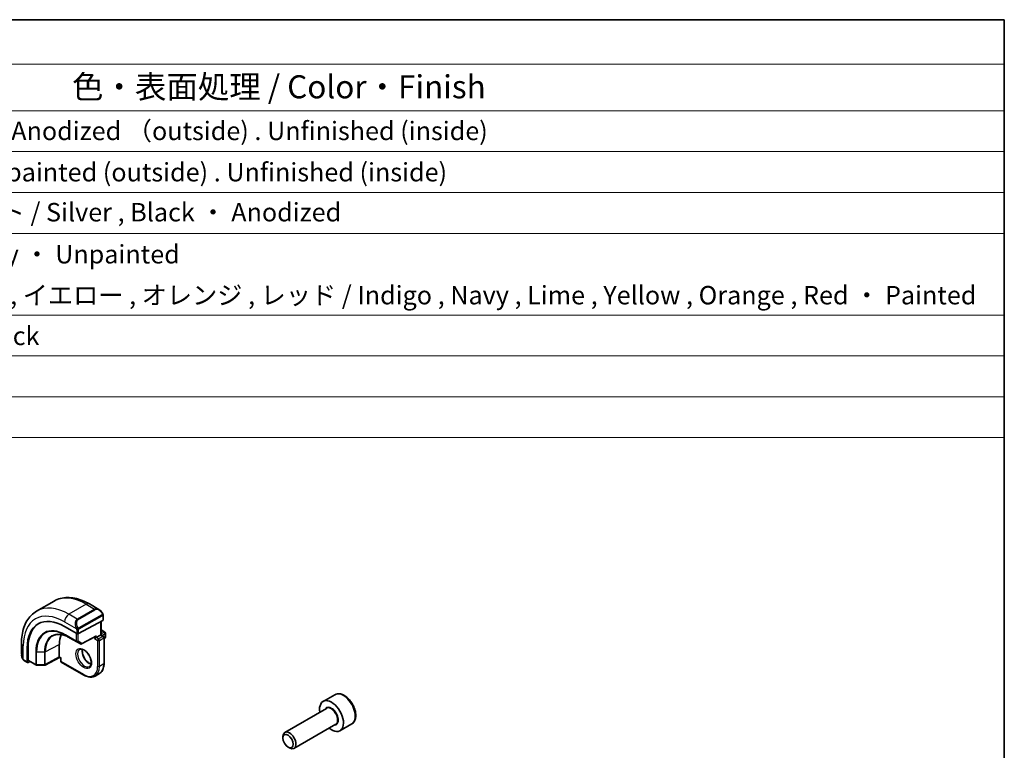
# Model space of a CAD drawing. Units: millimetres. Extents: x 22 to 2994, y 12 to 574.
# Drawn here: x 448 to 608, y 315 to 434 of the extents above; entities that cross this region are included whole.
import ezdxf

# ---------------------------------------------------------------- set-up
doc = ezdxf.new("R2010")
doc.units = ezdxf.units.MM
doc.header["$LTSCALE"] = 1.5
for name, color, linetype, lineweight in [('Border (ISO)', 7, 'Continuous', 35), ('Symbol (ISO)', 7, 'Continuous', 18), ('Visible (ISO)', 7, 'Continuous', 35), ('Visible Narrow (ISO)', 7, 'Continuous', 25)]:
    doc.layers.add(name, color=color, linetype=linetype, lineweight=lineweight)
doc.styles.add('Note Text (TK)', font='txt')
doc.styles.add('Note Text (TK2)', font='txt')

# ---------------------------------------------------------------- blocks, each defined once
blk = doc.blocks.new('図面枠 tk図枠')
at = {"layer": 'Border (ISO)'}
for p, q in [((14.5, 289), (405.5, 289)), ((405.5, 289), (405.5, 8))]:
    blk.add_line(p, q, dxfattribs=at)
blk = doc.blocks.new('構成内容 _ Components')
at = {"layer": 'Symbol (ISO)'}
for p, q in [((405.5, 289), (96.24, 289)), ((405.5, 289), (405.5, 284.16)), ((405.5, 284.16), (96.24, 284.16)), ((405.5, 284.16), (405.5, 279.12)), ((405.5, 279.12), (96.24, 279.12)), ((405.5, 279.12), (405.5, 243.66)), ((405.5, 274.69), (96.24, 274.69)), ((405.5, 270.25), (96.24, 270.25)), ((405.5, 265.82), (96.24, 265.82)), ((405.5, 256.95), (96.24, 256.95)), ((405.5, 252.52), (96.24, 252.52)), ((405.5, 248.09), (96.24, 248.09)), ((405.5, 243.66), (96.24, 243.66))]:
    blk.add_line(p, q, dxfattribs=at)
at = {"layer": 'Symbol (ISO)', "color": 7, "attachment_point": 7}
for s, insert, char_height, style in [('色・表面処理 / Color・Finish', (304.44, 279.69), 2.5, 'Note Text (TK)'), ('シルバーアルマイト , 裏面無処理 / SilverAnodized （outside) . Unfinished (inside)', (248.24, 275.31), 2, 'Note Text (TK2)'), ('シルバー . 表面塗装 - 内面無処理 / Silverpainted (outside) . Unfinished (inside)', (248.24, 270.83), 2, 'Note Text (TK2)'), ('シルバーアルマイト , ブラックアルマイト / Silver , Black ・ Anodized', (248.24, 266.49), 2, 'Note Text (TK2)'), ('塗装無 ： ブラック , グレー / Black , Gray ・ Unpainted', (248.28, 261.93), 2, 'Note Text (TK2)'), ('塗装付 ： インディゴ , ネイビー , ライム , イエロー , オレンジ , レッド / Indigo , Navy , Lime , Yellow , Orange , Red ・ Painted', (248.28, 257.49), 2, 'Note Text (TK2)'), ('ダークグレー , ブラック / Dark gray , Black', (248.23, 253.07), 2, 'Note Text (TK2)')]:
    blk.add_mtext(s, dxfattribs=dict(at, insert=insert, char_height=char_height, style=style))

msp = doc.modelspace()

# ---------------------------------------------------------------- linework, layer by layer
at = {"layer": 'Visible (ISO)'}
for p, q in [((453.7348, 338.8956), (450.9063, 337.2627)), ((461.0061, 337.5468), (459.4848, 338.4251)), ((461.7303, 335.8257), (461.7303, 336.5349)), ((455.4492, 334.7704), (457.4291, 333.6273)), ((457.1868, 334.9997), (457.1869, 334.9998)), ((461.6718, 335.7481), (457.712, 333.6216)), ((461.3768, 335.5897), (461.3768, 333.388)), ((458.2217, 331.9143), (460.4661, 333.1196)), ((460.6111, 332.9459), (461.3182, 333.3541)), ((461.3768, 333.388), (461.3182, 333.3541)), ((461.3768, 334.2045), (461.9839, 333.8539)), ((461.3768, 333.388), (461.7718, 333.1599)), ((462.0839, 333.6807), (462.0839, 333.0275)), ((448.4388, 332.0477), (448.4388, 330.2911)), ((454.6007, 329.8024), (454.6007, 331.8436)), ((456.2594, 332.9379), (458.0271, 331.9173)), ((460.6111, 332.9459), (460.3283, 332.7826)), ((461.8718, 332.9867), (461.8718, 328.7409)), ((461.8718, 332.7896), (461.9839, 332.8543)), ((449.379, 328.9796), (449.379, 331.2658)), ((449.5254, 329.3033), (449.5254, 331.3446)), ((448.953, 329.1579), (449.4219, 328.8872)), ((449.8307, 329.0594), (449.5254, 328.8951)), ((449.5683, 329.2109), (450.8043, 328.4973)), ((450.9023, 328.4705), (452.1792, 328.4576)), ((454.6021, 329.7339), (452.276, 328.4815)), ((454.825, 329.6053), (454.6021, 329.7339)), ((454.8835, 329.6391), (454.825, 329.6053)), ((454.825, 329.6053), (454.825, 329.1492)), ((454.925, 328.976), (458.6019, 326.8531)), ((461.109, 327.1028), (460.4019, 326.6946)), ((499.394, 323.6681), (497.4848, 322.5659)), ((498.0391, 321.4425), (491.2556, 317.5261)), ((499.5391, 318.8444), (492.7556, 314.928)), ((502.144, 318.905), (500.2348, 317.8027)), ((490.945, 316.589), (490.945, 316.8394)), ((491.7887, 315.1275), (492.0056, 315.0023))]:
    msp.add_line(p, q, dxfattribs=at)
for centre, start, end in [((461.6718, 332.9867), 0, 60), ((461.8839, 333.6807), 0, 60), ((461.8839, 333.0275), 300, 0), ((458.1271, 332.0905), 240, 298.23701), ((450.9043, 328.6705), 240, 269.422611), ((452.1812, 328.6576), 269.422611, 298.297482), ((455.025, 329.1492), 180, 240)]:
    msp.add_arc(centre, 0.2, start, end, dxfattribs=at)
for centre, major_axis, ratio, start_param, end_param in [((455.4492, 327.7611), (-4.2923, 7.4344), 0.57735027, 5.49778714, 7.06858347), ((460.9061, 336.4498), (-0.5156, 1.1685), 0.63706671, 5.57032662, 5.57038415), ((455.5906, 327.8428), (-4.2888, 7.4284), 0.57735027, 6.27496985, 7.06858347), ((459.5504, 330.129), (-2.7, 4.6765), 0.57735027, 6.16320317, 6.16323974), ((458.5605, 329.5574), (2.8, -4.8498), 0.57735027, 2.68565142, 2.68565784), ((461.5303, 335.8297), (-0.2, 0.0058), 0.55686057, 2.37247081, 3.15786897), ((458.5605, 329.5574), (-2.8, 4.8497), 0.57735027, 0.38492104, 0.78539816), ((457.5705, 333.7032), (0.2, -0.0058), 0.55686057, 3.94326714, 5.51406346), ((460.4697, 333.3485), (-0.1427, -0.2386), 0.58733689, 0.77636152, 1.57983297), ((454.6055, 329.9629), (-0.0034, -0.229), 0.01511093, 5.48935986, 6.27475803), ((449.5254, 329.0584), (0.1054, 0.17), 0.59713441, 2.37490972, 3.94570604), ((449.6718, 329.3821), (0.1054, 0.17), 0.59713441, 2.37490972, 3.16030788), ((498.8598, 320.1843), (1.375, -2.3816), 0.57735027, 5.28932033, 10.41864294), ((492.0056, 316.227), (0.75, -1.299), 0.57735027, 5.49778714, 10.21017612)]:
    msp.add_ellipse(centre, major_axis=major_axis, ratio=ratio, start_param=start_param, end_param=end_param, dxfattribs=at)
msp.add_ellipse((491.7887, 316.1018), major_axis=(-0.5966, 1.0334), ratio=0.57735027, dxfattribs=at)
for points, knots in [([(459.4848, 338.4251), (459.0938, 338.6509), (458.6981, 338.8438), (457.9036, 339.1573), (457.5045, 339.2778), (456.7096, 339.4385), (456.3136, 339.4786), (455.5345, 339.4701), (455.1514, 339.4211), (454.415, 339.2285), (454.062, 339.0846), (453.7348, 338.8956)], [4.71238898, 4.71238898, 4.71238898, 4.71238898, 4.869468613, 4.869468613, 5.026548246, 5.026548246, 5.183627879, 5.183627879, 5.340707512, 5.340707512, 5.497787145, 5.497787145, 5.497787145, 5.497787145]), ([(450.9063, 337.2627), (450.5791, 337.0737), (450.278, 336.8399), (449.7429, 336.2985), (449.509, 335.9912), (449.112, 335.3208), (448.9488, 334.9577), (448.6905, 334.189), (448.5954, 333.7832), (448.4695, 332.9383), (448.4388, 332.4992), (448.4388, 332.0477)], [5.497787145, 5.497787145, 5.497787145, 5.497787145, 5.654866777, 5.654866777, 5.81194641, 5.81194641, 5.969026042, 5.969026042, 6.126105675, 6.126105675, 6.283185307, 6.283185307, 6.283185307, 6.283185307]), ([(461.0027, 337.5482), (461.1179, 337.4815), (461.2257, 337.3952), (461.4086, 337.213), (461.4873, 337.1179), (461.5566, 337.0168)], [0, 0, 0, 0, 0.0416654018, 0.0416654018, 0.0784814549, 0.0784814549, 0.0784814549, 0.0784814549]), ([(461.5566, 337.0168), (461.5832, 336.9779), (461.6086, 336.938), (461.643, 336.8758), (461.6542, 336.8545), (461.6749, 336.8114), (461.6838, 336.7888), (461.6917, 336.7662)], [0, 0, 0, 0, 0.014157522, 0.014157522, 0.021326162, 0.021326162, 0.0285427787, 0.0285427787, 0.0285427787, 0.0285427787]), ([(461.6917, 336.7662), (461.7004, 336.7418), (461.7077, 336.7174), (461.7194, 336.6651), (461.7233, 336.6373), (461.7285, 336.5854), (461.7303, 336.5611), (461.7303, 336.5349)], [0.0000231902, 0.0000231902, 0.0000231902, 0.0000231902, 0.0078811193, 0.0078811193, 0.0172339729, 0.0172339729, 0.0258635479, 0.0258635479, 0.0258635479, 0.0258635479]), ([(453.5713, 333.267), (453.7092, 333.339), (453.8573, 333.3932), (454.1728, 333.4649), (454.3401, 333.4823), (454.6915, 333.4786), (454.8754, 333.4575), (455.2557, 333.3759), (455.452, 333.3153), (455.8517, 333.1553), (456.0551, 333.0559), (456.2594, 332.9379)], [0.810093385, 0.810093385, 0.810093385, 0.810093385, 0.962233974, 0.962233974, 1.114374562, 1.114374562, 1.26651515, 1.26651515, 1.418655738, 1.418655738, 1.570796327, 1.570796327, 1.570796327, 1.570796327]), ([(448.6226, 329.5493), (448.5428, 329.7161), (448.4849, 329.8956), (448.4522, 330.1062), (448.4482, 330.1383), (448.4452, 330.1704)], [0, 0, 0, 0, 0.0555448043, 0.0555448043, 0.0655033849, 0.0655033849, 0.0655033849, 0.0655033849]), ([(457.9019, 331.0247), (457.9886, 331.0748), (458.0967, 331.0952), (458.331, 331.0593), (458.4422, 331.0216), (458.6692, 330.9007), (458.7844, 330.8199), (459.0099, 330.6204), (459.1203, 330.5014), (459.3235, 330.2363), (459.4163, 330.0899), (459.5731, 329.7859), (459.6372, 329.6282), (459.7299, 329.32), (459.7588, 329.1694), (459.7804, 328.8928), (459.7735, 328.7668), (459.73, 328.551), (459.6934, 328.4618), (459.6062, 328.331), (459.5575, 328.2856), (459.5019, 328.2534)], [0.78539816, 0.78539816, 0.78539816, 0.78539816, 1.21868021, 1.21868021, 1.53184924, 1.53184924, 1.83075979, 1.83075979, 2.13275527, 2.13275527, 2.43788779, 2.43788779, 2.74365848, 2.74365848, 3.04734603, 3.04734603, 3.34718891, 3.34718891, 3.64882279, 3.64882279, 3.92699082, 3.92699082, 3.92699082, 3.92699082]), ([(458.3625, 331.0435), (458.3485, 330.9793), (458.3397, 330.9083), (458.3328, 330.7064), (458.3451, 330.5663), (458.4051, 330.2713), (458.453, 330.1162), (458.581, 329.8076), (458.6614, 329.6541), (458.8463, 329.3662), (458.9508, 329.2319), (459.1714, 328.9975), (459.2874, 328.8972), (459.516, 328.7402), (459.6286, 328.6831), (459.7379, 328.6463), (459.7432, 328.6446), (459.7484, 328.643)], [6.0623685, 6.0623685, 6.0623685, 6.0623685, 6.24423822, 6.24423822, 6.54314877, 6.54314877, 6.84514426, 6.84514426, 7.15027677, 7.15027677, 7.45604747, 7.45604747, 7.75973501, 7.75973501, 8.05957789, 8.05957789, 8.07479844, 8.07479844, 8.07479844, 8.07479844]), ([(448.7718, 329.3072), (448.7617, 329.319), (448.7517, 329.3313), (448.7307, 329.359), (448.72, 329.3752), (448.6846, 329.4305), (448.6616, 329.4709), (448.6346, 329.5246), (448.6285, 329.537), (448.6226, 329.5493)], [0.0000231439, 0.0000231439, 0.0000231439, 0.0000231439, 0.0047241318, 0.0047241318, 0.0105292962, 0.0105292962, 0.024434228, 0.024434228, 0.0285609698, 0.0285609698, 0.0285609698, 0.0285609698]), ([(448.953, 329.1579), (448.9173, 329.1785), (448.8867, 329.2003), (448.8263, 329.2489), (448.798, 329.2764), (448.7718, 329.3072)], [0, 0, 0, 0, 0.0135837427, 0.0135837427, 0.025826831, 0.025826831, 0.025826831, 0.025826831]), ([(461.109, 327.1028), (461.2085, 327.1603), (461.3001, 327.2313), (461.4637, 327.3969), (461.5357, 327.4913), (461.6588, 327.6992), (461.7099, 327.8126), (461.7913, 328.0549), (461.8216, 328.1838), (461.8618, 328.4539), (461.8718, 328.5951), (461.8718, 328.7409)], [2.356194491, 2.356194491, 2.356194491, 2.356194491, 2.513274124, 2.513274124, 2.670353756, 2.670353756, 2.827433389, 2.827433389, 2.984513021, 2.984513021, 3.141592654, 3.141592654, 3.141592654, 3.141592654]), ([(460.4019, 326.6946), (460.3024, 326.6372), (460.1951, 326.5934), (459.97, 326.5345), (459.8522, 326.5193), (459.6106, 326.5167), (459.4868, 326.5291), (459.2362, 326.5798), (459.1095, 326.618), (458.8555, 326.7181), (458.7282, 326.7802), (458.6019, 326.8531)], [3.926990816, 3.926990816, 3.926990816, 3.926990816, 4.084070449, 4.084070449, 4.241150082, 4.241150082, 4.398229715, 4.398229715, 4.555309348, 4.555309348, 4.71238898, 4.71238898, 4.71238898, 4.71238898]), ([(502.144, 318.905), (502.2924, 318.9907), (502.42, 319.111), (502.6274, 319.41), (502.7028, 319.5921), (502.7995, 320.0132), (502.8127, 320.2572), (502.7708, 320.7739), (502.7132, 321.0475), (502.5351, 321.5905), (502.4151, 321.8599), (502.1256, 322.3699), (501.9563, 322.6105), (501.5828, 323.0416), (501.3785, 323.2319), (500.9501, 323.5425), (500.7259, 323.6626), (500.2794, 323.8098), (500.0563, 323.8393), (499.6837, 323.796), (499.5305, 323.7469), (499.394, 323.6681)], [3.92699082, 3.92699082, 3.92699082, 3.92699082, 4.19278519, 4.19278519, 4.48240969, 4.48240969, 4.81050461, 4.81050461, 5.14921548, 5.14921548, 5.48534867, 5.48534867, 5.81990807, 5.81990807, 6.15582351, 6.15582351, 6.49447577, 6.49447577, 6.82407541, 6.82407541, 7.06858347, 7.06858347, 7.06858347, 7.06858347])]:
    msp.add_open_spline(points, degree=3, knots=knots, dxfattribs=at)
at = {"layer": 'Visible Narrow (ISO)'}
for p, q in [((458.9848, 338.3756), (456.1563, 336.7426)), ((458.9848, 338.3756), (460.3404, 337.5929)), ((457.512, 335.9599), (456.1563, 336.7426)), ((460.3404, 337.5929), (457.512, 335.9599)), ((457.612, 335.8544), (460.4404, 337.4874)), ((461.5071, 336.6616), (457.7937, 334.5176)), ((457.8352, 334.3782), (461.5486, 336.5222)), ((461.6718, 336.4533), (461.6718, 335.7481)), ((455.4492, 335.5179), (457.3626, 334.4132)), ((461.3182, 335.5582), (461.3182, 333.3541)), ((457.3584, 332.3968), (455.5906, 333.4174)), ((455.6303, 333.3269), (457.3981, 332.3063)), ((456.2576, 332.939), (455.6303, 333.3269)), ((457.3584, 333.6681), (457.3584, 332.3968)), ((457.4291, 334.1671), (457.4291, 333.6273)), ((457.6413, 332.3968), (457.6413, 333.5976)), ((457.712, 333.6216), (457.712, 334.1671)), ((460.6111, 333.2669), (458.2685, 332.0089)), ((460.3283, 333.0456), (460.3283, 332.7826)), ((460.6111, 332.9459), (460.6111, 333.2669)), ((461.6718, 333.15), (460.9647, 332.7418)), ((461.3182, 333.3541), (461.6718, 333.15)), ((461.3768, 334.1368), (461.8839, 333.844)), ((461.8839, 333.844), (461.3768, 333.5513)), ((461.5182, 333.3063), (462.0253, 333.5991)), ((462.0253, 333.5991), (462.0253, 332.9459)), ((448.7317, 329.4301), (448.7317, 331.6395)), ((452.3176, 330.6144), (454.6007, 331.8436)), ((458.0254, 331.9184), (456.2576, 332.939)), ((457.3981, 332.3063), (458.0254, 331.9184)), ((458.2685, 332.0089), (457.6413, 332.3968)), ((460.3283, 332.7826), (460.8232, 332.4968)), ((460.9647, 332.7418), (460.6111, 332.9459)), ((460.8232, 332.4968), (460.8232, 328.251)), ((461.1061, 332.4968), (461.8132, 332.9051)), ((461.1061, 328.251), (461.1061, 332.4968)), ((461.8132, 332.9051), (461.8132, 328.6593)), ((462.0253, 332.9459), (461.8718, 332.8572)), ((449.5254, 331.3446), (449.379, 331.2658)), ((450.7629, 330.6301), (450.7629, 328.5889)), ((450.9008, 328.555), (450.9008, 330.5963)), ((452.1777, 330.5834), (450.9008, 330.5963)), ((452.1777, 330.5834), (452.1777, 328.5422)), ((452.3176, 328.5732), (452.3176, 330.6144)), ((454.6007, 329.8024), (452.3176, 328.5732)), ((454.8835, 329.6391), (454.6007, 329.8024)), ((449.379, 328.9796), (448.9116, 329.2495)), ((450.7629, 328.5889), (449.5254, 329.3033)), ((452.1777, 328.5422), (450.9008, 328.555)), ((454.8835, 329.0675), (454.8835, 329.6391)), ((458.5605, 326.9446), (454.8835, 329.0675)), ((461.8132, 328.6593), (461.1061, 328.251))]:
    msp.add_line(p, q, dxfattribs=at)
for centre, major_axis, ratio, start_param, end_param in [((458.9848, 329.8024), (-5.25, 9.0933), 0.57735027, 5.49778714, 6.28318531), ((456.1563, 328.1694), (-5.25, 9.0933), 0.57735027, 5.49778714, 6.28318531), ((458.9848, 337.5591), (0.5, 0.866), 0.57735027, 0, 0.78539816), ((455.4492, 327.7611), (-4.75, 8.2272), 0.57735027, 5.49778714, 7.06858347), ((456.1563, 335.9261), (-0.5, -0.866), 0.57735027, 3.92699082, 5.49778714), ((460.9061, 336.4498), (-0.5156, 1.1685), 0.63706671, 5.57038415, 6.35218832), ((460.3404, 337.4296), (-0.1, 0.1732), 0.57735027, 4.71238898, 5.49778714), ((461.0061, 336.5076), (-0.5657, 0.9798), 0.57735027, 4.84565154, 6.28318531), ((461.3916, 336.9037), (0.165, 0.1131), 0.05448433, 5.32576179, 6.06411447), ((461.4071, 336.6038), (-0.1, 0.1732), 0.57735027, 4.3196899, 4.71238898), ((461.4071, 336.6038), (-0.1, 0.1732), 0.57735027, 3.92699082, 4.3196899), ((461.3916, 336.9037), (0.165, 0.1131), 0.05448433, 6.06411447, 6.28125701), ((461.5303, 336.5349), (0.2, 0), 0.57735027, 5.49778714, 6.28318531), ((455.5906, 327.8428), (-3.4137, 5.9128), 0.57735027, 5.49778714, 7.06858347), ((458.0776, 334.8168), (-0.5156, 1.1685), 0.63706671, 0.06900301, 1.50653678), ((458.1776, 334.8746), (-0.5657, 0.9798), 0.57735027, 0, 1.43753377), ((457.4418, 334.6233), (0.1804, 0.0863), 0.05448433, 1.6957762, 2.43412888), ((457.4418, 334.6233), (0.1804, 0.0863), 0.05448433, 0.95742352, 1.6957762), ((457.512, 335.7966), (-0.1, 0.1732), 0.57735027, 4.71238898, 5.49778714), ((455.6303, 327.8657), (-3.3443, 5.7924), 0.57735027, 5.49778714, 7.06858347), ((456.2576, 328.2279), (-2.8849, 4.9969), 0.57735027, 5.49778714, 7.06858347), ((456.3544, 328.2838), (-2.8545, 4.9441), 0.57735027, 6.25849008, 7.06858347), ((455.7321, 333.499), (-0.1, -0.1732), 0.57735027, 5.49778714, 6.26573202), ((457.5705, 334.2487), (-0.2, 0), 0.57735027, 0.78539816, 1.57079633), ((457.5705, 334.2487), (-0.2, 0), 0.57735027, 1.57079633, 2.35619449), ((457.6937, 334.4599), (0.1, -0.1732), 0.57735027, 1.17809724, 1.57079633), ((457.6937, 334.4599), (0.1, -0.1732), 0.57735027, 0.78539816, 1.17809724), ((461.6718, 332.9867), (0.1, 0.1732), 0.57735027, 0, 0.78539816), ((461.6718, 332.9867), (0.1, -0.1732), 0.57735027, 0.78539816, 2.35619449), ((461.8839, 333.6807), (0.1, 0.1732), 0.57735027, 0, 0.78539816), ((461.8839, 333.6807), (0.1, -0.1732), 0.57735027, 0.78539816, 2.35619449), ((461.8839, 333.6807), (0.2, 0), 0.57735027, 5.49778714, 6.28318531), ((461.8839, 333.0275), (0.2, 0), 0.57735027, 5.49778714, 6.28318531), ((449.4388, 332.0477), (-1, 0), 0.57735027, 0, 0.78539816), ((456.3594, 333.1111), (-0.1, -0.1732), 0.57735027, 6.26573202, 6.28318531), ((457.4998, 332.4784), (-0.2, 0), 0.57735027, 0.78539816, 2.35619449), ((457.4998, 332.4784), (-0.1, -0.1732), 0.57735027, 5.49778714, 6.26573202), ((457.4998, 332.4784), (-0.1052, -0.1701), 0.81637222, 0.02467642, 1.59547275), ((458.1271, 332.0905), (-0.1052, -0.1701), 0.81637222, 0.02467642, 1.59547275), ((458.1271, 332.0905), (-0.1, -0.1732), 0.57735027, 6.26573202, 6.28318531), ((458.1271, 332.0905), (0.0946, -0.1762), 0.5971478, 0, 0.80347144), ((460.9647, 332.5785), (-0.1, -0.1732), 0.57735027, 3.92699082, 5.49778714), ((460.9647, 332.5785), (0.2, 0), 0.57735027, 3.92699082, 5.49778714), ((460.9647, 332.5785), (-0.1, 0.1732), 0.57735027, 3.92699082, 5.49778714), ((461.6718, 332.9867), (0.2, 0), 0.57735027, 5.49778714, 6.28318531), ((461.8839, 333.0275), (0.1, -0.1732), 0.57735027, 0, 0.78539816), ((449.4388, 329.8292), (-0.7542, 1.0308), 0.63706671, 0.71639794, 1.36853076), ((450.9043, 330.7117), (0.2, 0), 0.57735027, 3.92699082, 4.69493569), ((452.1812, 330.6989), (-0.2, 0), 0.57735027, 1.55334303, 2.32128791), ((458.7019, 329.6391), (0.8, -1.3856), 0.57735027, 3.14159265, 6.28318531), ((459.409, 330.0473), (0.8, -1.3856), 0.57735027, 3.63025242, 5.79452554), ((448.803, 329.6357), (-0.1804, -0.0863), 0.05448433, 5.76390347, 6.28309177), ((449.053, 329.3311), (-0.1, -0.1732), 0.57735027, 5.49778714, 6.28318531), ((450.9043, 328.6705), (-0.2, 0), 0.57735027, 0.78539816, 1.55334303), ((450.9043, 328.6705), (-0.1, -0.1732), 0.57735027, 5.49778714, 6.28318531), ((450.9043, 328.6705), (-0.002, -0.2), 0.01424983, 5.32794049, 6.28318531), ((452.1812, 328.6576), (-0.2, 0), 0.57735027, 1.55334303, 2.32128791), ((452.1812, 328.6576), (-0.002, -0.2), 0.01424983, 5.32794049, 6.28318531), ((452.1812, 328.6576), (0.0948, -0.1761), 0.55684933, 0, 0.80225273), ((455.025, 329.1492), (-0.2, 0), 0.57735027, 0, 0.78539816), ((455.025, 329.1492), (-0.1, -0.1732), 0.57735027, 5.49778714, 6.28318531), ((458.5605, 329.5574), (1.6, -2.7713), 0.57735027, 5.49778714, 7.06858347), ((458.7019, 329.6391), (1.7, -2.9445), 0.57735027, 0, 0.78539816), ((460.9647, 328.3327), (-0.2, 0), 0.57735027, 0.78539816, 2.35619449), ((459.409, 330.0473), (1.7, -2.9445), 0.57735027, 0, 0.78539816), ((461.6718, 328.7409), (0.2, 0), 0.57735027, 5.49778714, 6.28318531), ((458.7019, 327.0263), (-0.1, -0.1732), 0.57735027, 5.49778714, 6.28318531), ((500.769, 321.2866), (-1.375, 2.3816), 0.57735027, 3.14159265, 6.28318531), ((498.8598, 320.1843), (0.8, -1.3856), 0.57735027, 5.92776411, 9.78019916), ((498.7891, 320.1435), (-0.75, 1.299), 0.57735027, 3.14159265, 6.28318531)]:
    msp.add_ellipse(centre, major_axis=major_axis, ratio=ratio, start_param=start_param, end_param=end_param, dxfattribs=at)
msp.add_ellipse((458.5605, 329.5574), major_axis=(-0.9, 1.5588), ratio=0.57735027, dxfattribs=at)
for points, knots in [([(461.4916, 336.9614), (461.4961, 336.9549), (461.5006, 336.9482), (461.5052, 336.9411), (461.5098, 336.934), (461.5144, 336.9265), (461.519, 336.9185), (461.5236, 336.9104), (461.5282, 336.9019), (461.5325, 336.893), (461.5369, 336.8841), (461.5411, 336.8749), (461.5449, 336.8656), (461.5488, 336.8562), (461.5522, 336.8469), (461.5552, 336.8376), (461.5582, 336.8283), (461.5607, 336.8192), (461.5627, 336.8102), (461.5647, 336.8012), (461.5661, 336.7923), (461.5671, 336.7836)], [0, 0, 0, 0, 0.071275003, 0.071275003, 0.071275003, 0.142460654, 0.142460654, 0.142460654, 0.213640744, 0.213640744, 0.213640744, 0.284898994, 0.284898994, 0.284898994, 0.356320054, 0.356320054, 0.356320054, 0.427990515, 0.427990515, 0.427990515, 0.5, 0.5, 0.5, 0.5]), ([(461.5671, 336.7836), (461.568, 336.775), (461.5684, 336.7664), (461.5682, 336.7581), (461.568, 336.7499), (461.5672, 336.7419), (461.5658, 336.7344), (461.5645, 336.727), (461.5625, 336.72), (461.56, 336.7137), (461.5574, 336.7073), (461.5543, 336.7016), (461.5508, 336.6966), (461.5475, 336.6919), (461.5439, 336.6879), (461.5399, 336.6841), (461.5351, 336.6796), (461.5294, 336.6753), (461.5236, 336.6715), (461.5182, 336.6679), (461.5128, 336.6648), (461.5071, 336.6616)], [0.5, 0.5, 0.5, 0.5, 0.571724472, 0.571724472, 0.571724472, 0.6426242, 0.6426242, 0.6426242, 0.713360208, 0.713360208, 0.713360208, 0.784578216, 0.784578216, 0.784578216, 0.850494029, 0.850494029, 0.850494029, 0.928795564, 0.928795564, 0.928795564, 1, 1, 1, 1]), ([(461.5486, 336.5222), (461.5526, 336.5245), (461.5568, 336.5269), (461.5611, 336.5292), (461.5653, 336.5315), (461.5697, 336.5336), (461.5742, 336.5356), (461.5786, 336.5375), (461.5832, 336.5392), (461.5879, 336.5406), (461.5925, 336.542), (461.5972, 336.5431), (461.6017, 336.5437), (461.6064, 336.5444), (461.6109, 336.5446), (461.6152, 336.5444), (461.6196, 336.5442), (461.6237, 336.5436), (461.6277, 336.5425), (461.6317, 336.5413), (461.6355, 336.5397), (461.639, 336.5378)], [0, 0, 0, 0, 0.071870675, 0.071870675, 0.071870675, 0.142502949, 0.142502949, 0.142502949, 0.212568705, 0.212568705, 0.212568705, 0.282687692, 0.282687692, 0.282687692, 0.353484447, 0.353484447, 0.353484447, 0.42564648, 0.42564648, 0.42564648, 0.5, 0.5, 0.5, 0.5]), ([(461.639, 336.5378), (461.6432, 336.5354), (461.647, 336.5325), (461.6505, 336.529), (461.654, 336.5256), (461.6571, 336.5216), (461.6597, 336.5172), (461.6623, 336.5129), (461.6645, 336.5081), (461.6662, 336.503), (461.6679, 336.498), (461.6691, 336.4927), (461.6699, 336.4872), (461.6701, 336.486), (461.6703, 336.4847), (461.6704, 336.4835), (461.671, 336.4791), (461.6713, 336.4746), (461.6715, 336.4702), (461.6718, 336.4645), (461.6718, 336.4588), (461.6718, 336.4533)], [0.5, 0.5, 0.5, 0.5, 0.58502424, 0.58502424, 0.58502424, 0.669471814, 0.669471814, 0.669471814, 0.753247815, 0.753247815, 0.753247815, 0.836265221, 0.836265221, 0.836265221, 0.854434967, 0.854434967, 0.854434967, 0.91835525, 0.91835525, 0.91835525, 1, 1, 1, 1]), ([(461.6914, 336.7341), (461.6949, 336.7454), (461.6955, 336.7555), (461.6917, 336.7661), (461.6917, 336.7662)], [0, 0, 0, 0, 0.333333333, 0.335858637, 0.335858637, 0.335858637, 0.335858637]), ([(457.6584, 334.5262), (457.6485, 334.5335), (457.6387, 334.542), (457.629, 334.5516), (457.6195, 334.5609), (457.6102, 334.5714), (457.6012, 334.5828), (457.5927, 334.5934), (457.5847, 334.6046), (457.5776, 334.6157), (457.5702, 334.627), (457.5637, 334.6383), (457.5578, 334.6493), (457.5519, 334.6602), (457.5467, 334.6709), (457.5418, 334.681)], [0.5, 0.5, 0.5, 0.5, 0.605247725, 0.605247725, 0.605247725, 0.707891002, 0.707891002, 0.707891002, 0.804148575, 0.804148575, 0.804148575, 0.902074288, 0.902074288, 0.902074288, 1, 1, 1, 1]), ([(457.3017, 334.5641), (457.3036, 334.5592), (457.3097, 334.5432), (457.3175, 334.5234), (457.3225, 334.5108), (457.3282, 334.4968), (457.3338, 334.4829), (457.3396, 334.4686), (457.3453, 334.4545), (457.3502, 334.4428), (457.3563, 334.4282), (457.361, 334.4171), (457.3626, 334.4132)], [0, 0, 0, 0, 0.32158276, 0.32158276, 0.32158276, 0.52551233, 0.52551233, 0.52551233, 0.73736223, 0.73736223, 0.73736223, 1, 1, 1, 1]), ([(457.3626, 334.4132), (457.3637, 334.4106), (457.3651, 334.4072), (457.3667, 334.4029), (457.3706, 334.3931), (457.3757, 334.3792), (457.3815, 334.363)], [0.000000157, 0.000000157, 0.000000157, 0.000000157, 0.07789573, 0.07789573, 0.07789573, 0.258273118, 0.258273118, 0.258273118, 0.258273118]), ([(457.3815, 334.363), (457.3859, 334.3508), (457.3907, 334.3373), (457.3954, 334.3231), (457.3998, 334.3101), (457.4042, 334.2966), (457.408, 334.2832), (457.4118, 334.2697), (457.4151, 334.2563), (457.4178, 334.2437), (457.4208, 334.2295), (457.4232, 334.2163), (457.4251, 334.2047), (457.4281, 334.1869), (457.4291, 334.1735), (457.4291, 334.1671)], [0.258273118, 0.258273118, 0.258273118, 0.258273118, 0.393143911, 0.393143911, 0.393143911, 0.516901466, 0.516901466, 0.516901466, 0.642015716, 0.642015716, 0.642015716, 0.782669876, 0.782669876, 0.782669876, 1, 1, 1, 1]), ([(457.7937, 334.5176), (457.781, 334.5103), (457.7677, 334.5028), (457.7534, 334.4992), (457.7393, 334.4957), (457.7242, 334.4961), (457.7084, 334.5006), (457.6915, 334.5054), (457.674, 334.5147), (457.6584, 334.5262)], [0, 0, 0, 0, 0.164645555, 0.164645555, 0.164645555, 0.326856301, 0.326856301, 0.326856301, 0.5, 0.5, 0.5, 0.5]), ([(457.712, 334.1671), (457.712, 334.1736), (457.712, 334.1803), (457.7124, 334.1877), (457.7128, 334.1948), (457.7137, 334.2026), (457.7151, 334.2108), (457.7165, 334.219), (457.7186, 334.2277), (457.7212, 334.2364), (457.7239, 334.2452), (457.7272, 334.2541), (457.731, 334.2628), (457.735, 334.2718), (457.7395, 334.2806), (457.7444, 334.2889)], [0, 0, 0, 0, 0.100267749, 0.100267749, 0.100267749, 0.198470645, 0.198470645, 0.198470645, 0.296516219, 0.296516219, 0.296516219, 0.396280778, 0.396280778, 0.396280778, 0.5, 0.5, 0.5, 0.5]), ([(457.7444, 334.2889), (457.7528, 334.3032), (457.7627, 334.3169), (457.7731, 334.3288), (457.7833, 334.3405), (457.794, 334.3505), (457.8047, 334.3586), (457.806, 334.3596), (457.8072, 334.3605), (457.8085, 334.3614), (457.8177, 334.3681), (457.8267, 334.3734), (457.8352, 334.3782)], [0.5, 0.5, 0.5, 0.5, 0.669989404, 0.669989404, 0.669989404, 0.836566079, 0.836566079, 0.836566079, 0.856225759, 0.856225759, 0.856225759, 1, 1, 1, 1]), ([(448.7317, 329.4301), (448.7308, 329.4313), (448.7292, 329.4333), (448.7272, 329.436), (448.7229, 329.4417), (448.7166, 329.4505), (448.7092, 329.461), (448.7038, 329.4688), (448.6979, 329.4774), (448.6919, 329.4864), (448.6862, 329.495), (448.6806, 329.5038), (448.6753, 329.5124), (448.6695, 329.5218), (448.664, 329.5309), (448.6593, 329.5388), (448.6516, 329.5519), (448.646, 329.562), (448.644, 329.5656)], [0.000000144, 0.000000144, 0.000000144, 0.000000144, 0.094244623, 0.094244623, 0.094244623, 0.296084967, 0.296084967, 0.296084967, 0.446134624, 0.446134624, 0.446134624, 0.588438527, 0.588438527, 0.588438527, 0.744229366, 0.744229366, 0.744229366, 1, 1, 1, 1]), ([(448.7657, 329.3887), (448.7584, 329.3973), (448.7517, 329.4052), (448.7462, 329.4119), (448.7397, 329.4199), (448.7347, 329.4262), (448.7317, 329.4301)], [0.741726882, 0.741726882, 0.741726882, 0.741726882, 0.860546319, 0.860546319, 0.860546319, 1, 1, 1, 1]), ([(448.7718, 329.3072), (448.7647, 329.3156), (448.7534, 329.3403), (448.7586, 329.3726), (448.7657, 329.3887)], [0.338131743, 0.338131743, 0.338131743, 0.338131743, 0.666666667, 1, 1, 1, 1]), ([(448.9116, 329.2495), (448.9067, 329.2523), (448.8976, 329.2584), (448.886, 329.2677), (448.8785, 329.2737), (448.87, 329.2808), (448.8609, 329.2887), (448.8529, 329.2957), (448.8446, 329.3032), (448.8361, 329.3114), (448.8281, 329.3191), (448.8199, 329.3274), (448.812, 329.3359), (448.804, 329.3445), (448.7962, 329.3533), (448.7887, 329.3619), (448.7805, 329.3713), (448.7728, 329.3804), (448.7657, 329.3887)], [0, 0, 0, 0, 0.19035453, 0.19035453, 0.19035453, 0.313863222, 0.313863222, 0.313863222, 0.421406083, 0.421406083, 0.421406083, 0.523967972, 0.523967972, 0.523967972, 0.628134753, 0.628134753, 0.628134753, 0.741726882, 0.741726882, 0.741726882, 0.741726882])]:
    msp.add_open_spline(points, degree=3, knots=knots, dxfattribs=at)
for points in [[(461.6914, 336.7341), (461.6898, 336.7292), (461.6855, 336.719), (461.6747, 336.7019), (461.6584, 336.682), (461.6351, 336.6588), (461.6042, 336.6331), (461.5701, 336.6093), (461.5489, 336.5973), (461.5378, 336.5909)], [(461.6914, 336.7341), (461.6899, 336.743), (461.686, 336.7614), (461.677, 336.7916), (461.6628, 336.8261), (461.6429, 336.8675), (461.6163, 336.9167), (461.585, 336.9675), (461.5647, 336.9967), (461.554, 337.0121)], [(461.6914, 336.7341), (461.6844, 336.7437), (461.6689, 336.7589), (461.6254, 336.7737), (461.5867, 336.7804), (461.5671, 336.7836)], [(461.6914, 336.7341), (461.6947, 336.7131), (461.6968, 336.6742), (461.6787, 336.6019), (461.6528, 336.5566), (461.639, 336.5378)], [(461.6914, 336.7341), (461.6948, 336.7293), (461.7012, 336.7186), (461.7096, 336.6981), (461.7172, 336.6707), (461.7237, 336.6328), (461.7287, 336.584), (461.7303, 336.5514), (461.7303, 336.5349)], [(457.5871, 334.3641), (457.5774, 334.3723), (457.5579, 334.3905), (457.5254, 334.4268), (457.4877, 334.4783), (457.4456, 334.5506), (457.4251, 334.598), (457.4147, 334.6223)], [(457.5871, 334.3641), (457.5657, 334.3611), (457.5249, 334.3575), (457.4471, 334.3593), (457.399, 334.3612), (457.3815, 334.363)], [(457.5871, 334.3641), (457.584, 334.3541), (457.5783, 334.3336), (457.572, 334.2979), (457.5679, 334.2523), (457.5675, 334.192), (457.5705, 334.1531), (457.5705, 334.1332)], [(457.5871, 334.3641), (457.5924, 334.3808), (457.6042, 334.4118), (457.6322, 334.4675), (457.6515, 334.5076), (457.6584, 334.5262)], [(457.5871, 334.3641), (457.6086, 334.3671), (457.6512, 334.3752), (457.7412, 334.4024), (457.7985, 334.432), (457.8244, 334.447)], [(457.5871, 334.3641), (457.6033, 334.3505), (457.6344, 334.3285), (457.6937, 334.3009), (457.7306, 334.2918), (457.7444, 334.2889)]]:
    msp.add_open_spline(points, degree=3, dxfattribs=at)

# ---------------------------------------------------------------- block references
at = {"xscale": 1.5, "yscale": 1.5, "zscale": 1.5}
msp.add_blockref('図面枠 tk図枠', (0, 0), dxfattribs=at)
at = {"layer": 'Symbol (ISO)', "xscale": 1.5, "yscale": 1.5, "zscale": 1.5}
msp.add_blockref('構成内容 _ Components', (0, 0), dxfattribs=at)

doc.saveas('drawing.dxf')
